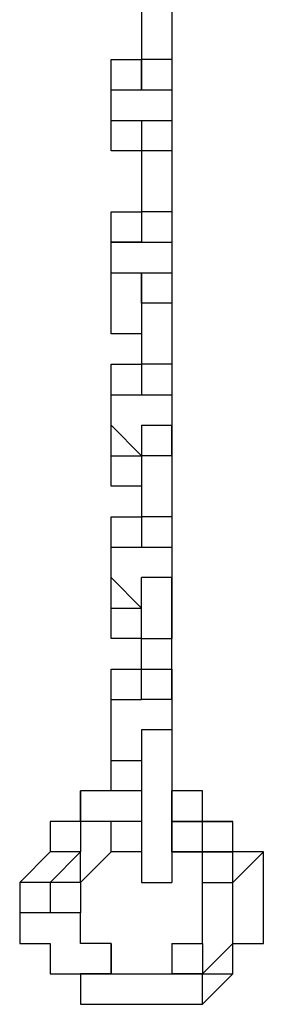
# Model space of a CAD drawing. Units: millimetres. Extents: x -67 to 206, y 93 to 322.
# Drawn here: x 29 to 30, y 270 to 273 of the extents above; entities that cross this region are included whole.
import ezdxf

# ---------------------------------------------------------------- set-up
doc = ezdxf.new("R2010")
doc.units = ezdxf.units.MM
doc.header["$MEASUREMENT"] = 0
doc.layers.add('Ebene 1', color=7, linetype='Continuous', lineweight=0)

msp = doc.modelspace()

# ---------------------------------------------------------------- linework, layer by layer
at = {"layer": 'Ebene 1', "color": 18, "lineweight": 25, "true_color": 0x000000}
for points in [[(29.5099, 272.8028), (29.5099, 272.8028), (29.5099, 272.6617), (29.5099, 272.6617)], [(29.5805, 272.8028), (29.5805, 272.8028), (29.5805, 272.6617), (29.5805, 272.6617)], [(29.4394, 272.5911), (29.4394, 272.5911), (29.4394, 272.6617), (29.4394, 272.6617)], [(29.4394, 272.6617), (29.4394, 272.6617), (29.5099, 272.6617), (29.5099, 272.6617)], [(29.5805, 272.6617), (29.5805, 272.6617), (29.5099, 272.6617), (29.5099, 272.6617)], [(29.5099, 272.6617), (29.5099, 272.6617), (29.5099, 272.5911), (29.5099, 272.5911)], [(29.5099, 272.5911), (29.5099, 272.5911), (29.5099, 272.6617), (29.5099, 272.6617)], [(29.5805, 272.6617), (29.5805, 272.6617), (29.5805, 272.5911), (29.5805, 272.5911)], [(29.5805, 272.6617), (29.5805, 272.6617), (29.5805, 272.5911), (29.5805, 272.5911)], [(29.5805, 272.6617), (29.5805, 272.6617), (29.5805, 272.5911), (29.5805, 272.5911)], [(29.5805, 272.6617), (29.5805, 272.6617), (29.5805, 272.6617), (29.5805, 272.6617)], [(29.4394, 272.5911), (29.4394, 272.5911), (29.5099, 272.5911), (29.5099, 272.5911)], [(29.4394, 272.5206), (29.4394, 272.5206), (29.4394, 272.5911), (29.4394, 272.5911)], [(29.4394, 272.5206), (29.4394, 272.5206), (29.4394, 272.5911), (29.4394, 272.5911)], [(29.4394, 272.5911), (29.4394, 272.5911), (29.5099, 272.5911), (29.5099, 272.5911)], [(29.5099, 272.5911), (29.5099, 272.5911), (29.5805, 272.5911), (29.5805, 272.5911)], [(29.5805, 272.5911), (29.5805, 272.5911), (29.5805, 272.5911), (29.5805, 272.5911)], [(29.5805, 272.5911), (29.5805, 272.5911), (29.5805, 272.5911), (29.5805, 272.5911)], [(29.5805, 272.5911), (29.5805, 272.5911), (29.5805, 272.5911), (29.5805, 272.5911)], [(29.5805, 272.5911), (29.5805, 272.5911), (29.5805, 272.5911), (29.5805, 272.5911)], [(29.5805, 272.5911), (29.5805, 272.5911), (29.5805, 272.5911), (29.5805, 272.5911)], [(29.5805, 272.5911), (29.5805, 272.5911), (29.5805, 272.5206), (29.5805, 272.5206)], [(29.5805, 272.5911), (29.5805, 272.5911), (29.5805, 272.5206), (29.5805, 272.5206)], [(29.4394, 272.5206), (29.4394, 272.5206), (29.5099, 272.5206), (29.5099, 272.5206)], [(29.4394, 272.45), (29.4394, 272.45), (29.4394, 272.5206), (29.4394, 272.5206)], [(29.4394, 272.5206), (29.4394, 272.5206), (29.5099, 272.5206), (29.5099, 272.5206)], [(29.5099, 272.5206), (29.5099, 272.5206), (29.5805, 272.5206), (29.5805, 272.5206)], [(29.5099, 272.5206), (29.5099, 272.5206), (29.5099, 272.45), (29.5099, 272.45)], [(29.5099, 272.5206), (29.5099, 272.5206), (29.5099, 272.5206), (29.5099, 272.5206)], [(29.5805, 272.5206), (29.5805, 272.5206), (29.5805, 272.45), (29.5805, 272.45)], [(29.5805, 272.5206), (29.5805, 272.5206), (29.5805, 272.5206), (29.5805, 272.5206)], [(29.5805, 272.5206), (29.5805, 272.5206), (29.5805, 272.5206), (29.5805, 272.5206)], [(29.5805, 272.5206), (29.5805, 272.5206), (29.5805, 272.45), (29.5805, 272.45)], [(29.5805, 272.5206), (29.5805, 272.5206), (29.5805, 272.5206), (29.5805, 272.5206)], [(29.5099, 272.45), (29.5099, 272.45), (29.4394, 272.45), (29.4394, 272.45)], [(29.5805, 272.45), (29.5805, 272.45), (29.5099, 272.45), (29.5099, 272.45)], [(29.5099, 272.45), (29.5099, 272.45), (29.5099, 272.3089), (29.5099, 272.3089)], [(29.5805, 272.45), (29.5805, 272.45), (29.5805, 272.3089), (29.5805, 272.3089)], [(29.5805, 272.45), (29.5805, 272.45), (29.5805, 272.45), (29.5805, 272.45)], [(29.4394, 272.2384), (29.4394, 272.2384), (29.4394, 272.3089), (29.4394, 272.3089)], [(29.4394, 272.3089), (29.4394, 272.3089), (29.5099, 272.3089), (29.5099, 272.3089)], [(29.5805, 272.3089), (29.5805, 272.3089), (29.5099, 272.3089), (29.5099, 272.3089)], [(29.5099, 272.3089), (29.5099, 272.3089), (29.5099, 272.2384), (29.5099, 272.2384)], [(29.5805, 272.3089), (29.5805, 272.3089), (29.5805, 272.3089), (29.5805, 272.3089)], [(29.5805, 272.3089), (29.5805, 272.3089), (29.5805, 272.2384), (29.5805, 272.2384)], [(29.5805, 272.3089), (29.5805, 272.3089), (29.5805, 272.2384), (29.5805, 272.2384)], [(29.4394, 272.2384), (29.4394, 272.2384), (29.5099, 272.2384), (29.5099, 272.2384)], [(29.4394, 272.1678), (29.4394, 272.1678), (29.4394, 272.2384), (29.4394, 272.2384)], [(29.4394, 272.1678), (29.4394, 272.1678), (29.4394, 272.2384), (29.4394, 272.2384)], [(29.5099, 272.2384), (29.5099, 272.2384), (29.4394, 272.2384), (29.4394, 272.2384)], [(29.5099, 272.2384), (29.5099, 272.2384), (29.5099, 272.2384), (29.5099, 272.2384)], [(29.5099, 272.2384), (29.5099, 272.2384), (29.5805, 272.2384), (29.5805, 272.2384)], [(29.5805, 272.2384), (29.5805, 272.2384), (29.5805, 272.2384), (29.5805, 272.2384)], [(29.5805, 272.2384), (29.5805, 272.2384), (29.5805, 272.2384), (29.5805, 272.2384)], [(29.5805, 272.2384), (29.5805, 272.2384), (29.5805, 272.1678), (29.5805, 272.1678)], [(29.5805, 272.2384), (29.5805, 272.2384), (29.5805, 272.1678), (29.5805, 272.1678)], [(29.5805, 272.2384), (29.5805, 272.2384), (29.5805, 272.2384), (29.5805, 272.2384)], [(29.4394, 272.1678), (29.4394, 272.1678), (29.5099, 272.1678), (29.5099, 272.1678)], [(29.4394, 272.1678), (29.4394, 272.1678), (29.4394, 272.1678), (29.4394, 272.1678)], [(29.4394, 272.1678), (29.4394, 272.1678), (29.4394, 272.1678), (29.4394, 272.1678)], [(29.4394, 272.1678), (29.4394, 272.1678), (29.4394, 272.1678), (29.4394, 272.1678)], [(29.4394, 272.1678), (29.4394, 272.1678), (29.5099, 272.1678), (29.5099, 272.1678)], [(29.4394, 272.0267), (29.4394, 272.0267), (29.4394, 272.1678), (29.4394, 272.1678)], [(29.5099, 272.0972), (29.5099, 272.0972), (29.5099, 272.1678), (29.5099, 272.1678)], [(29.5099, 272.1678), (29.5099, 272.1678), (29.5099, 272.0972), (29.5099, 272.0972)], [(29.5099, 272.1678), (29.5099, 272.1678), (29.5805, 272.1678), (29.5805, 272.1678)], [(29.5805, 272.1678), (29.5805, 272.1678), (29.5805, 272.1678), (29.5805, 272.1678)], [(29.5805, 272.1678), (29.5805, 272.1678), (29.5805, 272.1678), (29.5805, 272.1678)], [(29.5805, 272.1678), (29.5805, 272.1678), (29.5805, 272.0972), (29.5805, 272.0972)], [(29.5805, 272.1678), (29.5805, 272.1678), (29.5805, 272.0267), (29.5805, 272.0267)], [(29.5805, 272.1678), (29.5805, 272.1678), (29.5805, 272.0972), (29.5805, 272.0972)], [(29.5805, 272.0972), (29.5805, 272.0972), (29.5099, 272.0972), (29.5099, 272.0972)], [(29.5099, 272.0972), (29.5099, 272.0972), (29.5099, 271.9561), (29.5099, 271.9561)], [(29.5805, 272.0972), (29.5805, 272.0972), (29.5805, 271.9561), (29.5805, 271.9561)], [(29.5099, 272.0267), (29.5099, 272.0267), (29.4394, 272.0267), (29.4394, 272.0267)], [(29.5805, 272.0267), (29.5805, 272.0267), (29.5805, 272.0267), (29.5805, 272.0267)], [(29.4394, 271.9561), (29.4394, 271.9561), (29.5099, 271.9561), (29.5099, 271.9561)], [(29.4394, 271.8856), (29.4394, 271.8856), (29.4394, 271.9561), (29.4394, 271.9561)], [(29.5805, 271.9561), (29.5805, 271.9561), (29.5099, 271.9561), (29.5099, 271.9561)], [(29.5099, 271.9561), (29.5099, 271.9561), (29.5099, 271.8856), (29.5099, 271.8856)], [(29.5805, 271.9561), (29.5805, 271.9561), (29.5805, 271.9561), (29.5805, 271.9561)], [(29.5805, 271.9561), (29.5805, 271.9561), (29.5805, 271.8856), (29.5805, 271.8856)], [(29.5805, 271.9561), (29.5805, 271.9561), (29.5805, 271.8856), (29.5805, 271.8856)], [(29.4394, 271.7445), (29.4394, 271.7445), (29.4394, 271.8856), (29.4394, 271.8856)], [(29.4394, 271.8856), (29.4394, 271.8856), (29.5099, 271.8856), (29.5099, 271.8856)], [(29.4394, 271.8856), (29.4394, 271.8856), (29.5099, 271.8856), (29.5099, 271.8856)], [(29.4394, 271.815), (29.4394, 271.815), (29.4394, 271.8856), (29.4394, 271.8856)], [(29.5099, 271.8856), (29.5099, 271.8856), (29.5099, 271.8856), (29.5099, 271.8856)], [(29.5099, 271.8856), (29.5099, 271.8856), (29.5805, 271.8856), (29.5805, 271.8856)], [(29.5805, 271.8856), (29.5805, 271.8856), (29.5805, 271.8856), (29.5805, 271.8856)], [(29.5805, 271.8856), (29.5805, 271.8856), (29.5805, 271.8856), (29.5805, 271.8856)], [(29.5805, 271.8856), (29.5805, 271.8856), (29.5805, 271.815), (29.5805, 271.815)], [(29.5805, 271.8856), (29.5805, 271.8856), (29.5805, 271.815), (29.5805, 271.815)], [(29.5805, 271.8856), (29.5805, 271.8856), (29.5805, 271.8856), (29.5805, 271.8856)], [(29.4394, 271.815), (29.4394, 271.815), (29.5099, 271.7445), (29.5099, 271.7445)], [(29.5099, 271.815), (29.5099, 271.815), (29.5805, 271.815), (29.5805, 271.815)], [(29.5099, 271.815), (29.5099, 271.815), (29.5099, 271.7445), (29.5099, 271.7445)], [(29.5805, 271.815), (29.5805, 271.815), (29.5805, 271.7445), (29.5805, 271.7445)], [(29.5805, 271.815), (29.5805, 271.815), (29.5805, 271.815), (29.5805, 271.815)], [(29.5805, 271.815), (29.5805, 271.815), (29.5805, 271.815), (29.5805, 271.815)], [(29.5805, 271.7445), (29.5805, 271.7445), (29.5805, 271.815), (29.5805, 271.815)], [(29.5805, 271.815), (29.5805, 271.815), (29.5805, 271.7445), (29.5805, 271.7445)], [(29.4394, 271.6739), (29.4394, 271.6739), (29.4394, 271.7445), (29.4394, 271.7445)], [(29.4394, 271.7445), (29.4394, 271.7445), (29.5099, 271.7445), (29.5099, 271.7445)], [(29.5805, 271.7445), (29.5805, 271.7445), (29.5099, 271.7445), (29.5099, 271.7445)], [(29.5099, 271.7445), (29.5099, 271.7445), (29.5099, 271.6033), (29.5099, 271.6033)], [(29.5099, 271.7445), (29.5099, 271.7445), (29.5099, 271.7445), (29.5099, 271.7445)], [(29.5805, 271.7445), (29.5805, 271.7445), (29.5805, 271.6033), (29.5805, 271.6033)], [(29.5805, 271.7445), (29.5805, 271.7445), (29.5805, 271.7445), (29.5805, 271.7445)], [(29.5805, 271.7445), (29.5805, 271.7445), (29.5805, 271.7445), (29.5805, 271.7445)], [(29.5805, 271.7445), (29.5805, 271.7445), (29.5805, 271.6739), (29.5805, 271.6739)], [(29.5099, 271.6739), (29.5099, 271.6739), (29.4394, 271.6739), (29.4394, 271.6739)], [(29.5805, 271.6739), (29.5805, 271.6739), (29.5805, 271.6739), (29.5805, 271.6739)], [(29.4394, 271.6033), (29.4394, 271.6033), (29.5099, 271.6033), (29.5099, 271.6033)], [(29.4394, 271.5328), (29.4394, 271.5328), (29.4394, 271.6033), (29.4394, 271.6033)], [(29.5099, 271.6033), (29.5099, 271.6033), (29.5099, 271.5328), (29.5099, 271.5328)], [(29.5805, 271.6033), (29.5805, 271.6033), (29.5099, 271.6033), (29.5099, 271.6033)], [(29.5805, 271.6033), (29.5805, 271.6033), (29.5805, 271.5328), (29.5805, 271.5328)], [(29.5805, 271.6033), (29.5805, 271.6033), (29.5805, 271.5328), (29.5805, 271.5328)], [(29.5805, 271.6033), (29.5805, 271.6033), (29.5805, 271.6033), (29.5805, 271.6033)], [(29.4394, 271.5328), (29.4394, 271.5328), (29.5099, 271.5328), (29.5099, 271.5328)], [(29.4394, 271.3917), (29.4394, 271.3917), (29.4394, 271.5328), (29.4394, 271.5328)], [(29.4394, 271.4622), (29.4394, 271.4622), (29.4394, 271.5328), (29.4394, 271.5328)], [(29.4394, 271.5328), (29.4394, 271.5328), (29.5099, 271.5328), (29.5099, 271.5328)], [(29.5099, 271.5328), (29.5099, 271.5328), (29.5805, 271.5328), (29.5805, 271.5328)], [(29.5099, 271.5328), (29.5099, 271.5328), (29.5099, 271.5328), (29.5099, 271.5328)], [(29.5805, 271.5328), (29.5805, 271.5328), (29.5805, 271.5328), (29.5805, 271.5328)], [(29.5805, 271.5328), (29.5805, 271.5328), (29.5805, 271.4622), (29.5805, 271.4622)], [(29.5805, 271.5328), (29.5805, 271.5328), (29.5805, 271.4622), (29.5805, 271.4622)], [(29.5805, 271.5328), (29.5805, 271.5328), (29.5805, 271.5328), (29.5805, 271.5328)], [(29.5805, 271.5328), (29.5805, 271.5328), (29.5805, 271.5328), (29.5805, 271.5328)], [(29.4394, 271.4622), (29.4394, 271.4622), (29.5099, 271.3917), (29.5099, 271.3917)], [(29.5805, 271.4622), (29.5805, 271.4622), (29.5099, 271.4622), (29.5099, 271.4622)], [(29.5099, 271.3211), (29.5099, 271.3211), (29.5099, 271.4622), (29.5099, 271.4622)], [(29.5805, 271.4622), (29.5805, 271.4622), (29.5805, 271.4622), (29.5805, 271.4622)], [(29.5805, 271.4622), (29.5805, 271.4622), (29.5805, 271.3917), (29.5805, 271.3917)], [(29.5805, 271.3917), (29.5805, 271.3917), (29.5805, 271.4622), (29.5805, 271.4622)], [(29.5805, 271.4622), (29.5805, 271.4622), (29.5805, 271.4622), (29.5805, 271.4622)], [(29.5805, 271.3211), (29.5805, 271.3211), (29.5805, 271.4622), (29.5805, 271.4622)], [(29.4394, 271.3211), (29.4394, 271.3211), (29.4394, 271.3917), (29.4394, 271.3917)], [(29.4394, 271.3917), (29.4394, 271.3917), (29.5099, 271.3917), (29.5099, 271.3917)], [(29.5099, 271.3917), (29.5099, 271.3917), (29.5099, 271.3917), (29.5099, 271.3917)], [(29.5805, 271.3917), (29.5805, 271.3917), (29.5805, 271.3917), (29.5805, 271.3917)], [(29.5805, 271.3917), (29.5805, 271.3917), (29.5805, 271.3917), (29.5805, 271.3917)], [(29.5805, 271.3917), (29.5805, 271.3917), (29.5805, 271.3211), (29.5805, 271.3211)], [(29.5099, 271.3211), (29.5099, 271.3211), (29.4394, 271.3211), (29.4394, 271.3211)], [(29.5099, 271.3211), (29.5099, 271.3211), (29.5805, 271.3211), (29.5805, 271.3211)], [(29.5099, 271.2505), (29.5099, 271.2505), (29.5099, 271.3211), (29.5099, 271.3211)], [(29.5099, 271.3211), (29.5099, 271.3211), (29.5099, 271.3211), (29.5099, 271.3211)], [(29.5805, 271.3211), (29.5805, 271.3211), (29.5805, 271.3211), (29.5805, 271.3211)], [(29.5805, 271.2505), (29.5805, 271.2505), (29.5805, 271.3211), (29.5805, 271.3211)], [(29.5805, 271.3211), (29.5805, 271.3211), (29.5805, 271.3211), (29.5805, 271.3211)], [(29.4394, 271.18), (29.4394, 271.18), (29.4394, 271.2505), (29.4394, 271.2505)], [(29.4394, 271.2505), (29.4394, 271.2505), (29.5099, 271.2505), (29.5099, 271.2505)], [(29.5099, 271.2505), (29.5099, 271.2505), (29.5805, 271.2505), (29.5805, 271.2505)], [(29.5099, 271.18), (29.5099, 271.18), (29.5099, 271.2505), (29.5099, 271.2505)], [(29.5805, 271.2505), (29.5805, 271.2505), (29.5805, 271.18), (29.5805, 271.18)], [(29.5805, 271.2505), (29.5805, 271.2505), (29.5805, 271.2505), (29.5805, 271.2505)], [(29.5805, 271.18), (29.5805, 271.18), (29.5805, 271.2505), (29.5805, 271.2505)], [(29.4394, 271.18), (29.4394, 271.18), (29.5099, 271.18), (29.5099, 271.18)], [(29.4394, 271.0389), (29.4394, 271.0389), (29.4394, 271.18), (29.4394, 271.18)], [(29.4394, 271.18), (29.4394, 271.18), (29.5099, 271.18), (29.5099, 271.18)], [(29.4394, 271.0389), (29.4394, 271.0389), (29.4394, 271.18), (29.4394, 271.18)], [(29.5099, 271.18), (29.5099, 271.18), (29.5099, 271.18), (29.5099, 271.18)], [(29.5805, 271.18), (29.5805, 271.18), (29.5099, 271.18), (29.5099, 271.18)], [(29.5805, 271.18), (29.5805, 271.18), (29.5805, 271.18), (29.5805, 271.18)], [(29.5805, 271.18), (29.5805, 271.18), (29.5805, 271.1095), (29.5805, 271.1095)], [(29.5805, 271.18), (29.5805, 271.18), (29.5805, 271.1095), (29.5805, 271.1095)], [(29.5805, 271.18), (29.5805, 271.18), (29.5805, 271.18), (29.5805, 271.18)], [(29.5805, 271.18), (29.5805, 271.18), (29.5805, 271.18), (29.5805, 271.18)], [(29.5805, 271.1095), (29.5805, 271.1095), (29.5099, 271.1095), (29.5099, 271.1095)], [(29.5805, 271.1095), (29.5805, 271.1095), (29.5805, 271.1095), (29.5805, 271.1095)], [(29.5805, 271.1095), (29.5805, 271.1095), (29.5805, 271.0389), (29.5805, 271.0389)], [(29.5805, 271.1095), (29.5805, 271.1095), (29.5805, 271.0389), (29.5805, 271.0389)], [(29.4394, 270.9683), (29.4394, 270.9683), (29.4394, 271.0389), (29.4394, 271.0389)], [(29.4394, 271.0389), (29.4394, 271.0389), (29.5099, 271.0389), (29.5099, 271.0389)], [(29.4394, 271.0389), (29.4394, 271.0389), (29.5099, 271.0389), (29.5099, 271.0389)], [(29.5099, 271.0389), (29.5099, 271.0389), (29.5099, 271.0389), (29.5099, 271.0389)], [(29.5805, 271.0389), (29.5805, 271.0389), (29.5805, 271.0389), (29.5805, 271.0389)], [(29.5805, 271.0389), (29.5805, 271.0389), (29.5805, 271.0389), (29.5805, 271.0389)], [(29.5805, 271.0389), (29.5805, 271.0389), (29.5805, 270.9683), (29.5805, 270.9683)], [(29.5805, 271.0389), (29.5805, 271.0389), (29.5805, 271.0389), (29.5805, 271.0389)], [(29.5099, 270.9683), (29.5099, 270.9683), (29.4394, 270.9683), (29.4394, 270.9683)], [(29.5805, 270.9683), (29.5805, 270.9683), (29.5805, 270.9683), (29.5805, 270.9683)], [(29.5805, 270.9683), (29.5805, 270.9683), (29.5805, 270.9683), (29.5805, 270.9683)], [(29.5099, 270.8978), (29.5099, 270.8978), (29.4394, 270.8978), (29.4394, 270.8978)], [(29.651, 270.8978), (29.651, 270.8978), (29.5805, 270.8978), (29.5805, 270.8978)], [(29.5805, 270.8978), (29.5805, 270.8978), (29.5805, 270.8978), (29.5805, 270.8978)], [(29.651, 270.8978), (29.651, 270.8978), (29.651, 270.8978), (29.651, 270.8978)], [(29.7216, 270.8272), (29.7216, 270.8272), (29.7216, 270.8978), (29.7216, 270.8978)], [(29.3688, 270.8272), (29.3688, 270.8272), (29.2983, 270.7567), (29.2983, 270.7567)], [(29.3688, 270.8272), (29.3688, 270.8272), (29.2983, 270.8272), (29.2983, 270.8272)], [(29.5805, 270.8272), (29.5805, 270.8272), (29.5805, 270.8272), (29.5805, 270.8272)], [(29.5805, 270.8272), (29.5805, 270.8272), (29.5805, 270.8272), (29.5805, 270.8272)], [(29.5805, 270.8272), (29.5805, 270.8272), (29.5805, 270.8272), (29.5805, 270.8272)], [(29.7216, 270.7567), (29.7216, 270.7567), (29.7216, 270.8272), (29.7216, 270.8272)], [(29.7216, 270.8272), (29.7216, 270.8272), (29.7216, 270.8272), (29.7216, 270.8272)], [(29.3688, 270.7567), (29.3688, 270.7567), (29.3688, 270.7567), (29.3688, 270.7567)], [(29.5099, 270.7567), (29.5099, 270.7567), (29.5805, 270.7567), (29.5805, 270.7567)], [(29.651, 270.7567), (29.651, 270.7567), (29.651, 270.7567), (29.651, 270.7567)], [(29.4394, 270.545), (29.4394, 270.545), (29.4394, 270.6155), (29.4394, 270.6155)], [(29.4394, 270.545), (29.4394, 270.545), (29.4394, 270.545), (29.4394, 270.545)], [(29.5805, 270.545), (29.5805, 270.545), (29.5805, 270.545), (29.5805, 270.545)], [(29.651, 270.4745), (29.651, 270.4745), (29.7216, 270.545), (29.7216, 270.545)], [(29.651, 270.545), (29.651, 270.545), (29.651, 270.545), (29.651, 270.545)], [(29.651, 270.545), (29.651, 270.545), (29.651, 270.545), (29.651, 270.545)], [(29.3688, 270.4745), (29.3688, 270.4745), (29.3688, 270.4745), (29.3688, 270.4745)], [(29.651, 270.4745), (29.651, 270.4745), (29.651, 270.4745), (29.651, 270.4745)]]:
    msp.add_open_spline(points, degree=3, dxfattribs=at)
for points, knots in [([(29.5099, 271.1095), (29.5099, 271.1095), (29.5099, 271.1095), (29.5099, 271.1095), (29.5099, 271.1095), (29.5099, 271.0389), (29.5099, 271.0389), (29.5099, 271.0389), (29.5099, 270.9683), (29.5099, 270.9683), (29.5099, 270.9683), (29.5099, 270.8978), (29.5099, 270.8978), (29.5099, 270.8978), (29.5099, 270.8272), (29.5099, 270.8272), (29.5099, 270.8272), (29.5099, 270.7567), (29.5099, 270.7567)], [0, 0, 0, 0, 1, 1, 1, 2, 2, 2, 3, 3, 3, 4, 4, 4, 5, 5, 5, 6, 6, 6, 6]), ([(29.5805, 271.1095), (29.5805, 271.1095), (29.5805, 271.1095), (29.5805, 271.1095), (29.5805, 271.1095), (29.5805, 271.0389), (29.5805, 271.0389), (29.5805, 271.0389), (29.5805, 270.9683), (29.5805, 270.9683), (29.5805, 270.9683), (29.5805, 270.8978), (29.5805, 270.8978), (29.5805, 270.8978), (29.5805, 270.8272), (29.5805, 270.8272), (29.5805, 270.8272), (29.5805, 270.7567), (29.5805, 270.7567)], [0, 0, 0, 0, 1, 1, 1, 2, 2, 2, 3, 3, 3, 4, 4, 4, 5, 5, 5, 6, 6, 6, 6]), ([(29.3688, 270.9683), (29.3688, 270.9683), (29.3688, 270.8978), (29.3688, 270.8978), (29.3688, 270.8978), (29.2983, 270.8978), (29.2983, 270.8978), (29.2983, 270.8978), (29.2983, 270.8272), (29.2983, 270.8272)], [0, 0, 0, 0, 1, 1, 1, 2, 2, 2, 3, 3, 3, 3]), ([(29.5099, 270.9683), (29.5099, 270.9683), (29.5099, 270.9683), (29.5099, 270.9683), (29.5099, 270.9683), (29.4394, 270.9683), (29.4394, 270.9683), (29.4394, 270.9683), (29.3688, 270.9683), (29.3688, 270.9683)], [0, 0, 0, 0, 1, 1, 1, 2, 2, 2, 3, 3, 3, 3]), ([(29.4394, 270.8978), (29.4394, 270.8978), (29.3688, 270.8978), (29.3688, 270.8978), (29.3688, 270.8978), (29.3688, 270.9683), (29.3688, 270.9683)], [0, 0, 0, 0, 1, 1, 1, 2, 2, 2, 2]), ([(29.651, 270.9683), (29.651, 270.9683), (29.651, 270.9683), (29.651, 270.9683), (29.651, 270.9683), (29.5805, 270.9683), (29.5805, 270.9683)], [0, 0, 0, 0, 1, 1, 1, 2, 2, 2, 2]), ([(29.5805, 270.8978), (29.5805, 270.8978), (29.5805, 270.8978), (29.5805, 270.8978), (29.5805, 270.8978), (29.5805, 270.9683), (29.5805, 270.9683)], [0, 0, 0, 0, 1, 1, 1, 2, 2, 2, 2]), ([(29.7216, 270.8978), (29.7216, 270.8978), (29.651, 270.8978), (29.651, 270.8978), (29.651, 270.8978), (29.651, 270.9683), (29.651, 270.9683)], [0, 0, 0, 0, 1, 1, 1, 2, 2, 2, 2]), ([(29.651, 270.8978), (29.651, 270.8978), (29.651, 270.8978), (29.651, 270.8978), (29.651, 270.8978), (29.651, 270.9683), (29.651, 270.9683)], [0, 0, 0, 0, 1, 1, 1, 2, 2, 2, 2]), ([(29.4394, 270.8978), (29.4394, 270.8978), (29.3688, 270.8978), (29.3688, 270.8978), (29.3688, 270.8978), (29.3688, 270.8272), (29.3688, 270.8272)], [0, 0, 0, 0, 1, 1, 1, 2, 2, 2, 2]), ([(29.4394, 270.8272), (29.4394, 270.8272), (29.4394, 270.8272), (29.4394, 270.8272), (29.4394, 270.8272), (29.4394, 270.8978), (29.4394, 270.8978)], [0, 0, 0, 0, 1, 1, 1, 2, 2, 2, 2]), ([(29.5805, 270.8272), (29.5805, 270.8272), (29.651, 270.8272), (29.651, 270.8272), (29.651, 270.8272), (29.651, 270.8978), (29.651, 270.8978)], [0, 0, 0, 0, 1, 1, 1, 2, 2, 2, 2]), ([(29.5805, 270.8272), (29.5805, 270.8272), (29.5805, 270.8272), (29.5805, 270.8272), (29.5805, 270.8272), (29.5805, 270.8978), (29.5805, 270.8978)], [0, 0, 0, 0, 1, 1, 1, 2, 2, 2, 2]), ([(29.5805, 270.8272), (29.5805, 270.8272), (29.5805, 270.8272), (29.5805, 270.8272), (29.5805, 270.8272), (29.5805, 270.8978), (29.5805, 270.8978), (29.5805, 270.8978), (29.651, 270.8978), (29.651, 270.8978)], [0, 0, 0, 0, 1, 1, 1, 2, 2, 2, 3, 3, 3, 3]), ([(29.7216, 270.8272), (29.7216, 270.8272), (29.651, 270.8272), (29.651, 270.8272), (29.651, 270.8272), (29.651, 270.8978), (29.651, 270.8978)], [0, 0, 0, 0, 1, 1, 1, 2, 2, 2, 2]), ([(29.651, 270.8978), (29.651, 270.8978), (29.651, 270.8978), (29.651, 270.8978), (29.651, 270.8978), (29.7216, 270.8978), (29.7216, 270.8978)], [0, 0, 0, 0, 1, 1, 1, 2, 2, 2, 2]), ([(29.2983, 270.8272), (29.2983, 270.8272), (29.2983, 270.8272), (29.2983, 270.8272), (29.2983, 270.8272), (29.2277, 270.7567), (29.2277, 270.7567)], [0, 0, 0, 0, 1, 1, 1, 2, 2, 2, 2]), ([(29.3688, 270.7567), (29.3688, 270.7567), (29.3688, 270.7567), (29.3688, 270.7567), (29.3688, 270.7567), (29.3688, 270.8272), (29.3688, 270.8272)], [0, 0, 0, 0, 1, 1, 1, 2, 2, 2, 2]), ([(29.4394, 270.8272), (29.4394, 270.8272), (29.4394, 270.8272), (29.4394, 270.8272), (29.4394, 270.8272), (29.3688, 270.7567), (29.3688, 270.7567)], [0, 0, 0, 0, 1, 1, 1, 2, 2, 2, 2]), ([(29.5099, 270.8272), (29.5099, 270.8272), (29.5099, 270.8272), (29.5099, 270.8272), (29.5099, 270.8272), (29.4394, 270.8272), (29.4394, 270.8272)], [0, 0, 0, 0, 1, 1, 1, 2, 2, 2, 2]), ([(29.651, 270.7567), (29.651, 270.7567), (29.651, 270.8272), (29.651, 270.8272), (29.651, 270.8272), (29.5805, 270.8272), (29.5805, 270.8272)], [0, 0, 0, 0, 1, 1, 1, 2, 2, 2, 2]), ([(29.651, 270.7567), (29.651, 270.7567), (29.651, 270.8272), (29.651, 270.8272), (29.651, 270.8272), (29.7216, 270.8272), (29.7216, 270.8272)], [0, 0, 0, 0, 1, 1, 1, 2, 2, 2, 2]), ([(29.7922, 270.8272), (29.7922, 270.8272), (29.7922, 270.8272), (29.7922, 270.8272), (29.7922, 270.8272), (29.7216, 270.8272), (29.7216, 270.8272)], [0, 0, 0, 0, 1, 1, 1, 2, 2, 2, 2]), ([(29.7216, 270.545), (29.7216, 270.545), (29.7216, 270.545), (29.7216, 270.545), (29.7216, 270.545), (29.7216, 270.6155), (29.7216, 270.6155), (29.7216, 270.6155), (29.7922, 270.6155), (29.7922, 270.6155), (29.7922, 270.6155), (29.7922, 270.6861), (29.7922, 270.6861), (29.7922, 270.6861), (29.7922, 270.7567), (29.7922, 270.7567), (29.7922, 270.7567), (29.7922, 270.8272), (29.7922, 270.8272)], [0, 0, 0, 0, 1, 1, 1, 2, 2, 2, 3, 3, 3, 4, 4, 4, 5, 5, 5, 6, 6, 6, 6]), ([(29.7216, 270.7567), (29.7216, 270.7567), (29.7216, 270.7567), (29.7216, 270.7567), (29.7216, 270.7567), (29.7922, 270.8272), (29.7922, 270.8272)], [0, 0, 0, 0, 1, 1, 1, 2, 2, 2, 2]), ([(29.2277, 270.7567), (29.2277, 270.7567), (29.2277, 270.7567), (29.2277, 270.7567), (29.2277, 270.7567), (29.2277, 270.6861), (29.2277, 270.6861)], [0, 0, 0, 0, 1, 1, 1, 2, 2, 2, 2]), ([(29.2983, 270.7567), (29.2983, 270.7567), (29.2983, 270.7567), (29.2983, 270.7567), (29.2983, 270.7567), (29.2277, 270.7567), (29.2277, 270.7567)], [0, 0, 0, 0, 1, 1, 1, 2, 2, 2, 2]), ([(29.2983, 270.7567), (29.2983, 270.7567), (29.2983, 270.7567), (29.2983, 270.7567), (29.2983, 270.7567), (29.2983, 270.6861), (29.2983, 270.6861)], [0, 0, 0, 0, 1, 1, 1, 2, 2, 2, 2]), ([(29.3688, 270.7567), (29.3688, 270.7567), (29.3688, 270.7567), (29.3688, 270.7567), (29.3688, 270.7567), (29.2983, 270.7567), (29.2983, 270.7567)], [0, 0, 0, 0, 1, 1, 1, 2, 2, 2, 2]), ([(29.3688, 270.7567), (29.3688, 270.7567), (29.3688, 270.7567), (29.3688, 270.7567), (29.3688, 270.7567), (29.3688, 270.6861), (29.3688, 270.6861)], [0, 0, 0, 0, 1, 1, 1, 2, 2, 2, 2]), ([(29.651, 270.7567), (29.651, 270.7567), (29.651, 270.7567), (29.651, 270.7567), (29.651, 270.7567), (29.7216, 270.7567), (29.7216, 270.7567)], [0, 0, 0, 0, 1, 1, 1, 2, 2, 2, 2]), ([(29.651, 270.545), (29.651, 270.545), (29.7216, 270.6155), (29.7216, 270.6155), (29.7216, 270.6155), (29.7216, 270.6861), (29.7216, 270.6861), (29.7216, 270.6861), (29.7216, 270.7567), (29.7216, 270.7567)], [0, 0, 0, 0, 1, 1, 1, 2, 2, 2, 3, 3, 3, 3]), ([(29.651, 270.6155), (29.651, 270.6155), (29.651, 270.6155), (29.651, 270.6155), (29.651, 270.6155), (29.651, 270.6861), (29.651, 270.6861), (29.651, 270.6861), (29.651, 270.7567), (29.651, 270.7567)], [0, 0, 0, 0, 1, 1, 1, 2, 2, 2, 3, 3, 3, 3]), ([(29.2277, 270.6861), (29.2277, 270.6861), (29.2277, 270.6861), (29.2277, 270.6861), (29.2277, 270.6861), (29.2277, 270.6155), (29.2277, 270.6155), (29.2277, 270.6155), (29.2983, 270.6155), (29.2983, 270.6155), (29.2983, 270.6155), (29.2983, 270.545), (29.2983, 270.545), (29.2983, 270.545), (29.3688, 270.545), (29.3688, 270.545), (29.3688, 270.545), (29.3688, 270.4745), (29.3688, 270.4745)], [0, 0, 0, 0, 1, 1, 1, 2, 2, 2, 3, 3, 3, 4, 4, 4, 5, 5, 5, 6, 6, 6, 6]), ([(29.2983, 270.6861), (29.2983, 270.6861), (29.2983, 270.6861), (29.2983, 270.6861), (29.2983, 270.6861), (29.2277, 270.6861), (29.2277, 270.6861)], [0, 0, 0, 0, 1, 1, 1, 2, 2, 2, 2]), ([(29.3688, 270.6861), (29.3688, 270.6861), (29.3688, 270.6861), (29.3688, 270.6861), (29.3688, 270.6861), (29.2983, 270.6861), (29.2983, 270.6861)], [0, 0, 0, 0, 1, 1, 1, 2, 2, 2, 2]), ([(29.4394, 270.6155), (29.4394, 270.6155), (29.4394, 270.6155), (29.4394, 270.6155), (29.4394, 270.6155), (29.3688, 270.6155), (29.3688, 270.6155), (29.3688, 270.6155), (29.3688, 270.6861), (29.3688, 270.6861)], [0, 0, 0, 0, 1, 1, 1, 2, 2, 2, 3, 3, 3, 3]), ([(29.4394, 270.6155), (29.4394, 270.6155), (29.4394, 270.6155), (29.4394, 270.6155), (29.4394, 270.6155), (29.4394, 270.545), (29.4394, 270.545)], [0, 0, 0, 0, 1, 1, 1, 2, 2, 2, 2]), ([(29.5805, 270.6155), (29.5805, 270.6155), (29.5805, 270.6155), (29.5805, 270.6155), (29.5805, 270.6155), (29.5805, 270.545), (29.5805, 270.545)], [0, 0, 0, 0, 1, 1, 1, 2, 2, 2, 2]), ([(29.5805, 270.6155), (29.5805, 270.6155), (29.5805, 270.6155), (29.5805, 270.6155), (29.5805, 270.6155), (29.5805, 270.545), (29.5805, 270.545)], [0, 0, 0, 0, 1, 1, 1, 2, 2, 2, 2]), ([(29.5805, 270.6155), (29.5805, 270.6155), (29.5805, 270.6155), (29.5805, 270.6155), (29.5805, 270.6155), (29.651, 270.6155), (29.651, 270.6155)], [0, 0, 0, 0, 1, 1, 1, 2, 2, 2, 2]), ([(29.651, 270.6155), (29.651, 270.6155), (29.651, 270.6155), (29.651, 270.6155), (29.651, 270.6155), (29.651, 270.545), (29.651, 270.545)], [0, 0, 0, 0, 1, 1, 1, 2, 2, 2, 2]), ([(29.3688, 270.545), (29.3688, 270.545), (29.3688, 270.545), (29.3688, 270.545), (29.3688, 270.545), (29.3688, 270.4745), (29.3688, 270.4745)], [0, 0, 0, 0, 1, 1, 1, 2, 2, 2, 2]), ([(29.3688, 270.545), (29.3688, 270.545), (29.3688, 270.545), (29.3688, 270.545), (29.3688, 270.545), (29.4394, 270.545), (29.4394, 270.545), (29.4394, 270.545), (29.5099, 270.545), (29.5099, 270.545), (29.5099, 270.545), (29.5805, 270.545), (29.5805, 270.545), (29.5805, 270.545), (29.651, 270.545), (29.651, 270.545)], [0, 0, 0, 0, 1, 1, 1, 2, 2, 2, 3, 3, 3, 4, 4, 4, 5, 5, 5, 5]), ([(29.4394, 270.545), (29.4394, 270.545), (29.4394, 270.545), (29.4394, 270.545), (29.4394, 270.545), (29.3688, 270.545), (29.3688, 270.545)], [0, 0, 0, 0, 1, 1, 1, 2, 2, 2, 2]), ([(29.4394, 270.545), (29.4394, 270.545), (29.4394, 270.545), (29.4394, 270.545), (29.4394, 270.545), (29.5099, 270.545), (29.5099, 270.545), (29.5099, 270.545), (29.5805, 270.545), (29.5805, 270.545)], [0, 0, 0, 0, 1, 1, 1, 2, 2, 2, 3, 3, 3, 3]), ([(29.651, 270.545), (29.651, 270.545), (29.651, 270.545), (29.651, 270.545), (29.651, 270.545), (29.5805, 270.545), (29.5805, 270.545)], [0, 0, 0, 0, 1, 1, 1, 2, 2, 2, 2]), ([(29.651, 270.4745), (29.651, 270.4745), (29.651, 270.4745), (29.651, 270.4745), (29.651, 270.4745), (29.651, 270.545), (29.651, 270.545)], [0, 0, 0, 0, 1, 1, 1, 2, 2, 2, 2]), ([(29.651, 270.545), (29.651, 270.545), (29.651, 270.545), (29.651, 270.545), (29.651, 270.545), (29.7216, 270.545), (29.7216, 270.545)], [0, 0, 0, 0, 1, 1, 1, 2, 2, 2, 2]), ([(29.3688, 270.4745), (29.3688, 270.4745), (29.3688, 270.4745), (29.3688, 270.4745), (29.3688, 270.4745), (29.4394, 270.4745), (29.4394, 270.4745), (29.4394, 270.4745), (29.5099, 270.4745), (29.5099, 270.4745), (29.5099, 270.4745), (29.5805, 270.4745), (29.5805, 270.4745), (29.5805, 270.4745), (29.651, 270.4745), (29.651, 270.4745)], [0, 0, 0, 0, 1, 1, 1, 2, 2, 2, 3, 3, 3, 4, 4, 4, 5, 5, 5, 5])]:
    msp.add_open_spline(points, degree=3, knots=knots, dxfattribs=at)

doc.saveas('drawing.dxf')
